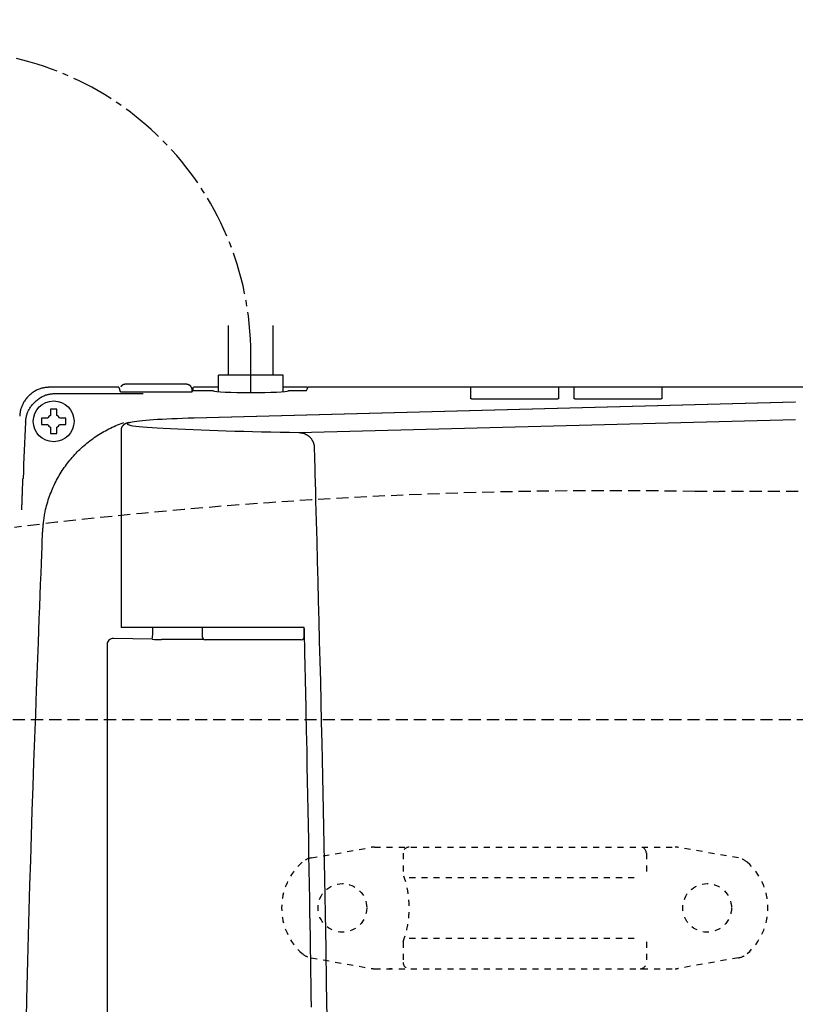
# Model space of a CAD drawing. Extents: x 0 to 2000, y 10 to 2880.
# Drawn here: x 570 to 698, y 2478 to 2640 of the extents above; entities that cross this region are included whole.
import ezdxf

# ---------------------------------------------------------------- set-up
doc = ezdxf.new("R2010")
doc.units = 0
for name, pattern in [('EXLTYPE1', [3, 2, -1]), ('EXLTYPE2', [2, 1, -1]), ('EXLTYPE3', [10, 7, -1, 1, -1])]:
    doc.linetypes.add(name, pattern=pattern)
doc.layers.get('0').update_dxf_attribs({"linetype": 'CONTINUOUS'})
doc.layers.get('DEFPOINTS').update_dxf_attribs({"linetype": 'CONTINUOUS'})
for name, color, linetype in [('便器', 7, 'CONTINUOUS'), ('便座', 7, 'CONTINUOUS'), ('寸法', 7, 'CONTINUOUS')]:
    doc.layers.add(name, color=color, linetype=linetype)
doc.styles.add('EXCADDIM1', font='monotxt', dxfattribs={"width": 0.84, "bigfont": 'extfont'})
doc.styles.get("Standard").update_dxf_attribs({"font": 'monotxt', "bigfont": 'extfont'})
doc.dimstyles.new('ISO-25', dxfattribs={"dimtxt": 2.5, "dimasz": 2.5, "dimexe": 1.25, "dimexo": 0.625, "dimtad": 1, "dimtxsty": 'STANDARD', "dimcen": 2.5, "dimazin": 3, "dimtfac": 1, "dimtmove": 0, "dimatfit": 3})

# ---------------------------------------------------------------- blocks, each defined once
blk = doc.blocks.new('EX_NORM')
at = {"color": 0, "linetype": 'CONTINUOUS'}
for q in [(-1, 0.1667), (-1, 0), (-1, -0.1667)]:
    blk.add_line((0, 0), q, dxfattribs=at)
blk = doc.blocks.new('*D24')
at = {"layer": 'DEFPOINTS', "color": 0}
for p in [(1081.5, 2671), (376.53, 2385), (1081.5, 2385)]:
    blk.add_point(p, dxfattribs=at)
at = {"layer": '寸法', "color": 3, "linetype": 'CONTINUOUS'}
for p, q in [((376.53, 2402.76), (376.53, 2681)), ((1081.5, 2402.76), (1081.5, 2681)), ((406.53, 2671), (1051.5, 2671))]:
    blk.add_line(p, q, dxfattribs=at)
at = {"layer": '寸法', "color": 3, "xscale": 30, "yscale": 30, "zscale": 30, "rotation": 180}
blk.add_blockref('EX_NORM', (376.53, 2671), dxfattribs=at)
at = {"layer": '寸法', "color": 3, "xscale": 30, "yscale": 30, "zscale": 30}
blk.add_blockref('EX_NORM', (1081.5, 2671), dxfattribs=at)
at = {"layer": '寸法', "color": 2, "insert": (729.01, 2694.5), "char_height": 40, "attachment_point": 5, "style": 'EXCADDIM1'}
blk.add_mtext('705', dxfattribs=at)

msp = doc.modelspace()

# ---------------------------------------------------------------- linework, layer by layer
at = {"layer": '便器', "color": 2, "linetype": 'EXLTYPE1'}
msp.add_line((731.5, 2562.5), (681.5, 2562.5), dxfattribs=at)
at = {"layer": '便器', "color": 6, "linetype": 'EXLTYPE1'}
msp.add_line((425.2842, 2525), (761.5, 2525), dxfattribs=at)
at = {"layer": '便器', "color": 6, "linetype": 'EXLTYPE2'}
for p, q in [((618.3743, 2502.2126), (628.2587, 2503.9555)), ((628.7797, 2504.0011), (678.2548, 2504.0011)), ((688.6602, 2502.2126), (678.7757, 2503.9555)), ((633.5172, 2503.0011), (633.5172, 2499.5688)), ((673.5172, 2503.0011), (673.5172, 2499.5688)), ((634.5172, 2499.0011), (672.5172, 2499.0011)), ((634.5172, 2489.0011), (672.5172, 2489.0011)), ((633.5172, 2488.4333), (633.5172, 2485.0011)), ((673.5172, 2488.4333), (673.5172, 2485.0011)), ((618.3743, 2485.7895), (628.2587, 2484.0466)), ((688.6602, 2485.7895), (678.7757, 2484.0466)), ((628.7797, 2484.0011), (678.2548, 2484.0011))]:
    msp.add_line(p, q, dxfattribs=at)
for centre in [(623.5172, 2494.0011), (683.5172, 2494.0011)]:
    msp.add_circle(centre, 4, dxfattribs=at)
at = {"layer": '便器', "color": 2, "linetype": 'EXLTYPE1'}
msp.add_arc((667.6373, 1762.6201), 800, 89.0071057, 97.0388335, dxfattribs=at)
at = {"layer": '便器', "color": 6, "linetype": 'EXLTYPE2'}
for centre, radius, start, end in [((628.7797, 2501.0011), 3, 90, 100), ((634.5172, 2503.0011), 1, 90, 180), ((672.5172, 2503.0011), 1, 0, 90), ((678.2548, 2501.0011), 3, 80, 90), ((618.8952, 2499.2582), 3, 100, 131.321659), ((688.1392, 2499.2582), 3, 48.678341, 80), ((623.5172, 2494.0011), 10, 131.321659, 228.678341), ((683.5172, 2494.0011), 10, 311.321659, 48.678341), ((618.5172, 2494.0011), 16, 339.635865, 20.364135), ((618.8952, 2488.744), 3, 228.678341, 260), ((688.1392, 2488.744), 3, 280, 311.321659), ((634.5172, 2485.0011), 1, 180, 270), ((672.5172, 2485.0011), 1, 270, 0), ((628.7797, 2487.0011), 3, 260, 270), ((631.7796, 2487), 3, 260, 270), ((678.2548, 2487.0011), 3, 270, 280)]:
    msp.add_arc(centre, radius, start, end, dxfattribs=at)
at = {"layer": '便座', "color": 6, "linetype": 'CONTINUOUS'}
for p, q in [((604.8048, 2581.6448), (604.8048, 2589.8)), ((612.1048, 2581.6448), (612.1048, 2589.8)), ((613.7548, 2581.6448), (603.1548, 2581.6448)), ((603.1548, 2578.9192), (603.1548, 2581.6448)), ((613.7548, 2578.9192), (613.7548, 2581.6448)), ((597.626, 2580.129), (588.0683, 2580.129)), ((588.0683, 2580.129), (588.0683, 2580.1277)), ((586.7223, 2579.6462), (575.4216, 2579.6462)), ((575.4216, 2579.6448), (575.4216, 2579.6462)), ((586.7232, 2579.6448), (575.4216, 2579.6448)), ((576.3948, 2578.6242), (585.6017, 2578.6242)), ((586.7232, 2579.6448), (586.9653, 2578.918)), ((588.1651, 2578.8562), (597.6445, 2578.8562)), ((598.8259, 2579.1184), (598.7514, 2578.8948)), ((598.8259, 2578.9081), (598.8259, 2579.1184)), ((598.8945, 2579.0687), (598.8444, 2578.918)), ((598.8497, 2579.0842), (599.0364, 2579.6448)), ((598.8497, 2579.0842), (598.8497, 2578.9341)), ((603.1548, 2579.6448), (599.0364, 2579.6448)), ((599.0945, 2579.079), (602.2571, 2579.079)), ((617.7786, 2579.6462), (613.7548, 2579.6462)), ((614.6525, 2579.079), (617.2151, 2579.079)), ((617.615, 2579.0994), (617.8876, 2579.6448)), ((750.8024, 2579.6448), (617.8876, 2579.6448)), ((644.6617, 2579.3955), (644.6617, 2579.6448)), ((644.6617, 2577.7184), (644.6617, 2579.5)), ((659.0479, 2579.6448), (659.0479, 2579.3955)), ((659.0479, 2579.3955), (659.0479, 2577.7184)), ((661.6617, 2579.3955), (661.6617, 2579.6448)), ((661.6617, 2577.7184), (661.6617, 2579.3955)), ((676.0479, 2579.6448), (676.0479, 2579.3955)), ((676.0479, 2579.3955), (676.0479, 2577.7184)), ((676.0479, 2579.2383), (676.0479, 2579.1859)), ((676.0479, 2579.1859), (676.0479, 2578.9762)), ((676.0479, 2578.819), (676.0479, 2578.7666)), ((676.0479, 2578.7666), (676.0479, 2578.557)), ((698.0059, 2577.1648), (599.0971, 2574.549)), ((698.0324, 2577.1638), (599.1236, 2574.548)), ((658.3548, 2577.6821), (645.3548, 2577.6821)), ((661.6617, 2577.9281), (661.6617, 2577.9805)), ((661.6617, 2577.9281), (661.6617, 2577.9805)), ((675.3548, 2577.6821), (662.3548, 2577.6821)), ((575.5229, 2575.8023), (575.5229, 2575.001)), ((576.5229, 2575.001), (576.5229, 2575.8023)), ((575.0431, 2574.5212), (574.2418, 2574.5212)), ((574.2418, 2573.5212), (575.0431, 2573.5212)), ((577.8041, 2574.5212), (577.0027, 2574.5212)), ((577.0027, 2573.5212), (577.8041, 2573.5212)), ((599.1236, 2574.548), (599.0971, 2574.549)), ((616.3671, 2572.1997), (698.0324, 2574.3226)), ((575.5229, 2573.0414), (575.5229, 2572.24)), ((576.5229, 2572.24), (576.5229, 2573.0414)), ((587.1339, 2572.6136), (587.1339, 2540.1)), ((587.7236, 2540.1), (587.1339, 2540.1)), ((593.3249, 2540.1), (587.7236, 2540.1)), ((592.3082, 2539.178), (592.3082, 2540.1)), ((617.2541, 2540.1), (593.3249, 2540.1)), ((600.4548, 2540.1), (600.4627, 2538.5974)), ((617.2469, 2538.5974), (617.2547, 2540.0719)), ((592.2233, 2538.1788), (585.8608, 2538.3059)), ((600.7208, 2538.1624), (593.7768, 2538.1624)), ((601.2528, 2538.1), (600.9627, 2538.1)), ((602.3146, 2538.1), (601.2528, 2538.1)), ((610.8195, 2538.1), (602.3146, 2538.1)), ((616.7469, 2538.1), (610.8195, 2538.1)), ((584.8195, 2537.3169), (584.8195, 2232.0831))]:
    msp.add_line(p, q, dxfattribs=at)
at = {"layer": '便座', "color": 6, "linetype": 'EXLTYPE3'}
msp.add_line((608.4548, 2578.7629), (608.4548, 2585), dxfattribs=at)
at = {"layer": '便座', "color": 6, "linetype": 'CONTINUOUS', "flags": 128}
for points in [[(588.0683, 2580.129), (588.0681, 2580.129), (588.0674, 2580.129), (588.0663, 2580.129), (588.0648, 2580.129), (588.0631, 2580.129), (588.061, 2580.129), (588.0587, 2580.129), (588.0562, 2580.129), (588.0536, 2580.1289), (588.0508, 2580.1289), (588.048, 2580.1289), (588.0412, 2580.1289), (588.0344, 2580.1288), (588.0274, 2580.1288), (588.0203, 2580.1287), (588.0131, 2580.1286), (588.0058, 2580.1286), (587.9985, 2580.1285), (587.9911, 2580.1284), (587.9837, 2580.1283), (587.9763, 2580.1282), (587.9689, 2580.128), (587.9587, 2580.1278), (587.9485, 2580.1276), (587.9384, 2580.1273), (587.9284, 2580.127), (587.9185, 2580.1266), (587.9086, 2580.1262), (587.8988, 2580.1258), (587.8891, 2580.1254), (587.8796, 2580.1249), (587.8701, 2580.1244), (587.8608, 2580.1239), (587.8498, 2580.1232), (587.8389, 2580.1225), (587.8282, 2580.1217), (587.8176, 2580.1208), (587.8071, 2580.1199), (587.7966, 2580.1189), (587.7862, 2580.1179), (587.7757, 2580.1167), (587.7652, 2580.1154), (587.7546, 2580.114), (587.744, 2580.1125), (587.7261, 2580.1098), (587.7079, 2580.1067), (587.6894, 2580.1032), (587.6706, 2580.0994), (587.6516, 2580.0951), (587.6323, 2580.0905), (587.6129, 2580.0856), (587.5933, 2580.0802), (587.5735, 2580.0744), (587.5537, 2580.0681), (587.5337, 2580.0615), (587.5079, 2580.0522), (587.4821, 2580.0423), (587.4564, 2580.0316), (587.4308, 2580.0202), (587.4054, 2580.008), (587.3805, 2579.9951), (587.356, 2579.9815), (587.332, 2579.967), (587.3086, 2579.9519), (587.286, 2579.9359), (587.2643, 2579.9192), (587.2481, 2579.9059), (587.2325, 2579.8921), (587.2174, 2579.878), (587.2026, 2579.8636), (587.1883, 2579.849), (587.1744, 2579.8342), (587.1607, 2579.8193), (587.1474, 2579.8043), (587.1343, 2579.7893), (587.1214, 2579.7743), (587.1087, 2579.7595), (587.1025, 2579.7523), (587.0965, 2579.7453), (587.0907, 2579.7385), (587.0852, 2579.7321), (587.0801, 2579.7262), (587.0756, 2579.7209), (587.0716, 2579.7163), (587.0684, 2579.7125), (587.066, 2579.7097), (587.0645, 2579.7079), (587.0639, 2579.7072)], [(598.8259, 2579.1184), (598.8259, 2579.1184), (598.8259, 2579.1185), (598.8259, 2579.1188), (598.8259, 2579.1191), (598.8259, 2579.1194), (598.8259, 2579.1198), (598.826, 2579.1203), (598.826, 2579.1209), (598.826, 2579.1214), (598.8261, 2579.122), (598.8261, 2579.1227), (598.8265, 2579.1283), (598.8271, 2579.1351), (598.8278, 2579.1429), (598.8286, 2579.1517), (598.8293, 2579.1612), (598.83, 2579.1715), (598.8307, 2579.1824), (598.8311, 2579.1937), (598.8313, 2579.2054), (598.8313, 2579.2174), (598.831, 2579.2294), (598.8295, 2579.2518), (598.8268, 2579.2742), (598.823, 2579.2967), (598.8183, 2579.3192), (598.8126, 2579.3417), (598.806, 2579.3642), (598.7987, 2579.3867), (598.7907, 2579.4091), (598.782, 2579.4316), (598.7728, 2579.4539), (598.7631, 2579.4762), (598.7507, 2579.5033), (598.7377, 2579.5302), (598.7242, 2579.5568), (598.7101, 2579.5831), (598.6955, 2579.6091), (598.6803, 2579.6346), (598.6647, 2579.6596), (598.6486, 2579.6841), (598.632, 2579.7079), (598.615, 2579.731), (598.5975, 2579.7534), (598.5826, 2579.7715), (598.5674, 2579.7891), (598.5519, 2579.8061), (598.5362, 2579.8226), (598.5201, 2579.8386), (598.5038, 2579.8541), (598.4871, 2579.8692), (598.4702, 2579.8838), (598.453, 2579.898), (598.4355, 2579.9118), (598.4177, 2579.9251), (598.4027, 2579.9359), (598.3875, 2579.9464), (598.3722, 2579.9566), (598.3566, 2579.9666), (598.3408, 2579.9763), (598.3249, 2579.9857), (598.3088, 2579.9948), (598.2925, 2580.0036), (598.2761, 2580.0121), (598.2595, 2580.0203), (598.2427, 2580.0282), (598.2288, 2580.0345), (598.2149, 2580.0405), (598.2008, 2580.0464), (598.1867, 2580.052), (598.1725, 2580.0574), (598.1582, 2580.0626), (598.1438, 2580.0676), (598.1294, 2580.0723), (598.115, 2580.0769), (598.1005, 2580.0812), (598.086, 2580.0852), (598.0746, 2580.0883), (598.0632, 2580.0912), (598.0517, 2580.0939), (598.0403, 2580.0965), (598.0289, 2580.099), (598.0174, 2580.1014), (598.006, 2580.1036), (597.9946, 2580.1057), (597.9832, 2580.1077), (597.9718, 2580.1095), (597.9604, 2580.1112), (597.9512, 2580.1126), (597.942, 2580.1138), (597.9328, 2580.115), (597.9236, 2580.1161), (597.9144, 2580.1171), (597.9052, 2580.1181), (597.8959, 2580.119), (597.8865, 2580.1199), (597.8772, 2580.1207), (597.8677, 2580.1215), (597.8582, 2580.1222), (597.8491, 2580.1229), (597.84, 2580.1235), (597.8307, 2580.1241), (597.8214, 2580.1246), (597.812, 2580.1251), (597.8025, 2580.1256), (597.7929, 2580.126), (597.7833, 2580.1264), (597.7736, 2580.1268), (597.7637, 2580.1271), (597.7538, 2580.1274), (597.745, 2580.1276), (597.7362, 2580.1278), (597.7273, 2580.1279), (597.7184, 2580.1281), (597.7095, 2580.1282), (597.7007, 2580.1283), (597.6918, 2580.1284), (597.683, 2580.1285), (597.6743, 2580.1286), (597.6656, 2580.1287), (597.6571, 2580.1288), (597.6528, 2580.1288), (597.6486, 2580.1288), (597.6446, 2580.1289), (597.6408, 2580.1289), (597.6372, 2580.1289), (597.6341, 2580.129), (597.6314, 2580.129), (597.6291, 2580.129), (597.6275, 2580.129), (597.6264, 2580.129), (597.626, 2580.129)], [(575.4216, 2579.6448), (575.4171, 2579.6444), (575.4041, 2579.6431), (575.3836, 2579.6411), (575.3564, 2579.6384), (575.3232, 2579.6351), (575.285, 2579.6314), (575.2426, 2579.6272), (575.1968, 2579.6227), (575.1485, 2579.6179), (575.0986, 2579.613), (575.0479, 2579.608), (574.9461, 2579.5979), (574.8445, 2579.5875), (574.743, 2579.5765), (574.6416, 2579.5645), (574.5402, 2579.5513), (574.439, 2579.5365), (574.3377, 2579.5199), (574.2365, 2579.501), (574.1354, 2579.4796), (574.0342, 2579.4554), (573.9331, 2579.428), (573.7784, 2579.3796), (573.6242, 2579.3235), (573.4707, 2579.2602), (573.3183, 2579.1902), (573.1674, 2579.1139), (573.0185, 2579.0318), (572.8717, 2578.9443), (572.7277, 2578.8519), (572.5867, 2578.7551), (572.4491, 2578.6542), (572.3152, 2578.5499), (572.1877, 2578.4442), (572.0642, 2578.3356), (571.9447, 2578.2239), (571.8293, 2578.1091), (571.7179, 2577.9913), (571.6107, 2577.8703), (571.5075, 2577.7462), (571.4084, 2577.6189), (571.3134, 2577.4884), (571.2225, 2577.3547), (571.1358, 2577.2176), (571.0653, 2577.0986), (570.998, 2576.9773), (570.934, 2576.8542), (570.8735, 2576.7294), (570.8167, 2576.6032), (570.7637, 2576.4758), (570.7148, 2576.3475), (570.67, 2576.2184), (570.6296, 2576.0889), (570.5937, 2575.9592), (570.5626, 2575.8295), (570.5465, 2575.7533), (570.532, 2575.6774), (570.5189, 2575.6021), (570.507, 2575.5274), (570.4964, 2575.4536), (570.4868, 2575.381), (570.478, 2575.3096), (570.47, 2575.2397), (570.4627, 2575.1716), (570.4559, 2575.1054), (570.4494, 2575.0413), (570.4472, 2575.02), (570.4452, 2574.9992), (570.4432, 2574.9794), (570.4413, 2574.9607), (570.4395, 2574.9436), (570.438, 2574.9282), (570.4367, 2574.9149), (570.4356, 2574.9041), (570.4348, 2574.896), (570.4342, 2574.8909), (570.4341, 2574.8891)], [(571.4073, 2573.8673), (571.4075, 2573.8691), (571.408, 2573.8742), (571.4088, 2573.8823), (571.4099, 2573.8932), (571.4112, 2573.9065), (571.4127, 2573.9219), (571.4145, 2573.9391), (571.4163, 2573.9578), (571.4183, 2573.9777), (571.4204, 2573.9985), (571.4226, 2574.0198), (571.429, 2574.084), (571.4358, 2574.1503), (571.4432, 2574.2185), (571.4511, 2574.2884), (571.4598, 2574.3598), (571.4694, 2574.4326), (571.4801, 2574.5064), (571.4919, 2574.5811), (571.505, 2574.6566), (571.5195, 2574.7325), (571.5355, 2574.8087), (571.5667, 2574.9385), (571.6025, 2575.0683), (571.6429, 2575.1978), (571.6876, 2575.3269), (571.7366, 2575.4554), (571.7896, 2575.5828), (571.8464, 2575.7091), (571.9069, 2575.834), (571.9709, 2575.9572), (572.0382, 2576.0784), (572.1087, 2576.1976), (572.1954, 2576.3346), (572.2863, 2576.4684), (572.3812, 2576.5989), (572.4803, 2576.7262), (572.5835, 2576.8503), (572.6908, 2576.9713), (572.8021, 2577.0891), (572.9175, 2577.2039), (573.037, 2577.3155), (573.1605, 2577.4242), (573.288, 2577.5298), (573.4219, 2577.6342), (573.5595, 2577.735), (573.7005, 2577.8318), (573.8446, 2577.9242), (573.9913, 2578.0117), (574.1403, 2578.0938), (574.2912, 2578.1701), (574.4436, 2578.24), (574.5971, 2578.3033), (574.7514, 2578.3594), (574.9061, 2578.4078), (575.0072, 2578.4351), (575.1084, 2578.4593), (575.2096, 2578.4807), (575.3108, 2578.4995), (575.412, 2578.5162), (575.5133, 2578.5309), (575.6147, 2578.5441), (575.7162, 2578.556), (575.8177, 2578.567), (575.9193, 2578.5774), (576.021, 2578.5875), (576.0718, 2578.5925), (576.1218, 2578.5974), (576.17, 2578.6021), (576.2158, 2578.6066), (576.2582, 2578.6108), (576.2964, 2578.6146), (576.3296, 2578.6178), (576.3569, 2578.6205), (576.3774, 2578.6225), (576.3903, 2578.6238), (576.3948, 2578.6242)], [(585.6017, 2578.6242), (585.6042, 2578.6242), (585.6112, 2578.6242), (585.6225, 2578.6242), (585.6376, 2578.6242), (585.6564, 2578.6241), (585.6784, 2578.6241), (585.7032, 2578.624), (585.7305, 2578.624), (585.7601, 2578.6239), (585.7914, 2578.6239), (585.8242, 2578.6238), (585.9547, 2578.6235), (586.0988, 2578.6232), (586.2548, 2578.6229), (586.4211, 2578.6224), (586.5959, 2578.622), (586.7776, 2578.6214), (586.9644, 2578.6208), (587.1547, 2578.6201), (587.3468, 2578.6193), (587.539, 2578.6183), (587.7296, 2578.6173), (587.9155, 2578.6162), (588.0987, 2578.6149), (588.2797, 2578.6136), (588.4592, 2578.6121), (588.6375, 2578.6106), (588.8153, 2578.609), (588.9931, 2578.6073), (589.1714, 2578.6056), (589.3508, 2578.6038), (589.5318, 2578.6019), (589.7149, 2578.6), (589.8494, 2578.5987), (589.9829, 2578.5973), (590.113, 2578.5959), (590.2373, 2578.5947), (590.3533, 2578.5935), (590.4586, 2578.5924), (590.5508, 2578.5914), (590.6275, 2578.5906), (590.6863, 2578.59), (590.7248, 2578.5896), (590.7405, 2578.5895), (590.7405, 2578.5895), (590.7405, 2578.5895), (590.7405, 2578.5895), (590.7406, 2578.5895), (590.7406, 2578.5895), (590.7406, 2578.5895), (590.7406, 2578.5895), (590.7406, 2578.5895), (590.7406, 2578.5895), (590.7406, 2578.5895), (590.7406, 2578.5895)], [(645.3548, 2577.6821), (645.3542, 2577.6821), (645.3524, 2577.6821), (645.3495, 2577.6821), (645.3457, 2577.6822), (645.3411, 2577.6822), (645.3358, 2577.6822), (645.3298, 2577.6823), (645.3234, 2577.6823), (645.3166, 2577.6823), (645.3096, 2577.6824), (645.3024, 2577.6824), (645.288, 2577.6825), (645.2734, 2577.6826), (645.2587, 2577.6826), (645.244, 2577.6827), (645.2291, 2577.6828), (645.214, 2577.683), (645.1989, 2577.6831), (645.1836, 2577.6833), (645.1681, 2577.6835), (645.1525, 2577.6837), (645.1368, 2577.6839), (645.1155, 2577.6843), (645.0939, 2577.6847), (645.0721, 2577.6852), (645.0503, 2577.6858), (645.0283, 2577.6864), (645.0063, 2577.6871), (644.9844, 2577.6878), (644.9626, 2577.6886), (644.9409, 2577.6894), (644.9194, 2577.6903), (644.8982, 2577.6912), (644.8825, 2577.692), (644.867, 2577.6927), (644.8516, 2577.6936), (644.8364, 2577.6944), (644.8213, 2577.6953), (644.8063, 2577.6963), (644.7915, 2577.6974), (644.7768, 2577.6985), (644.7622, 2577.6997), (644.7478, 2577.701), (644.7334, 2577.7024), (644.7257, 2577.7031), (644.7182, 2577.704), (644.7108, 2577.7048), (644.7037, 2577.7057), (644.697, 2577.7067), (644.6906, 2577.7077), (644.6848, 2577.7088), (644.6795, 2577.71), (644.6749, 2577.7112), (644.671, 2577.7125), (644.6679, 2577.714), (644.6675, 2577.7142), (644.6672, 2577.7144), (644.6669, 2577.7146), (644.6665, 2577.7148), (644.6662, 2577.715), (644.6658, 2577.7153), (644.6654, 2577.7156), (644.665, 2577.7159), (644.6646, 2577.7162), (644.6641, 2577.7166), (644.6635, 2577.717), (644.6633, 2577.7172), (644.6631, 2577.7174), (644.6628, 2577.7176), (644.6626, 2577.7177), (644.6624, 2577.7179), (644.6622, 2577.718), (644.662, 2577.7182), (644.6619, 2577.7183), (644.6618, 2577.7184), (644.6617, 2577.7184), (644.6617, 2577.7184)], [(659.0479, 2577.7184), (659.0479, 2577.7184), (659.0477, 2577.7183), (659.0474, 2577.7182), (659.047, 2577.718), (659.0466, 2577.7177), (659.0461, 2577.7175), (659.0456, 2577.7172), (659.045, 2577.7169), (659.0444, 2577.7166), (659.0438, 2577.7163), (659.0432, 2577.716), (659.0422, 2577.7154), (659.0412, 2577.7149), (659.0403, 2577.7145), (659.0395, 2577.7141), (659.0387, 2577.7137), (659.038, 2577.7133), (659.0373, 2577.713), (659.0366, 2577.7127), (659.036, 2577.7124), (659.0353, 2577.7122), (659.0346, 2577.7119), (659.0293, 2577.7102), (659.0226, 2577.7087), (659.0149, 2577.7072), (659.0061, 2577.7058), (658.9964, 2577.7045), (658.986, 2577.7032), (658.9749, 2577.7021), (658.9634, 2577.701), (658.9516, 2577.7), (658.9395, 2577.699), (658.9273, 2577.6981), (658.9094, 2577.6968), (658.8916, 2577.6956), (658.8739, 2577.6945), (658.8562, 2577.6935), (658.8385, 2577.6925), (658.8208, 2577.6917), (658.8032, 2577.6908), (658.7854, 2577.6901), (658.7676, 2577.6893), (658.7497, 2577.6887), (658.7318, 2577.688), (658.7118, 2577.6874), (658.6918, 2577.6868), (658.6717, 2577.6862), (658.6515, 2577.6856), (658.6314, 2577.6851), (658.6113, 2577.6847), (658.5913, 2577.6843), (658.5714, 2577.6839), (658.5517, 2577.6836), (658.5321, 2577.6833), (658.5128, 2577.683), (658.5003, 2577.6829), (658.488, 2577.6828), (658.4758, 2577.6827), (658.4637, 2577.6826), (658.4518, 2577.6825), (658.4401, 2577.6825), (658.4286, 2577.6824), (658.4173, 2577.6823), (658.4062, 2577.6823), (658.3953, 2577.6823), (658.3847, 2577.6822), (658.3805, 2577.6822), (658.3765, 2577.6822), (658.3726, 2577.6822), (658.3689, 2577.6822), (658.3656, 2577.6822), (658.3625, 2577.6821), (658.3599, 2577.6821), (658.3578, 2577.6821), (658.3562, 2577.6821), (658.3552, 2577.6821), (658.3548, 2577.6821)], [(662.3548, 2577.6821), (662.3542, 2577.6821), (662.3524, 2577.6821), (662.3495, 2577.6821), (662.3457, 2577.6822), (662.3411, 2577.6822), (662.3358, 2577.6822), (662.3298, 2577.6823), (662.3234, 2577.6823), (662.3166, 2577.6823), (662.3096, 2577.6824), (662.3024, 2577.6824), (662.288, 2577.6825), (662.2734, 2577.6826), (662.2587, 2577.6826), (662.244, 2577.6827), (662.229, 2577.6828), (662.214, 2577.683), (662.1989, 2577.6831), (662.1836, 2577.6833), (662.1681, 2577.6835), (662.1525, 2577.6837), (662.1368, 2577.6839), (662.1155, 2577.6843), (662.0939, 2577.6847), (662.0721, 2577.6852), (662.0503, 2577.6858), (662.0283, 2577.6864), (662.0063, 2577.6871), (661.9844, 2577.6878), (661.9626, 2577.6886), (661.9409, 2577.6894), (661.9194, 2577.6903), (661.8982, 2577.6912), (661.8825, 2577.692), (661.867, 2577.6927), (661.8516, 2577.6936), (661.8364, 2577.6944), (661.8213, 2577.6953), (661.8063, 2577.6963), (661.7915, 2577.6974), (661.7768, 2577.6985), (661.7622, 2577.6997), (661.7478, 2577.701), (661.7334, 2577.7024), (661.7257, 2577.7031), (661.7182, 2577.704), (661.7108, 2577.7048), (661.7037, 2577.7057), (661.697, 2577.7067), (661.6906, 2577.7077), (661.6848, 2577.7088), (661.6795, 2577.71), (661.6749, 2577.7112), (661.671, 2577.7125), (661.6679, 2577.714), (661.6675, 2577.7142), (661.6672, 2577.7144), (661.6669, 2577.7146), (661.6665, 2577.7148), (661.6662, 2577.715), (661.6658, 2577.7153), (661.6654, 2577.7156), (661.665, 2577.7159), (661.6646, 2577.7162), (661.6641, 2577.7166), (661.6635, 2577.717), (661.6633, 2577.7172), (661.6631, 2577.7174), (661.6628, 2577.7176), (661.6626, 2577.7177), (661.6624, 2577.7179), (661.6622, 2577.718), (661.662, 2577.7182), (661.6619, 2577.7183), (661.6618, 2577.7184), (661.6617, 2577.7184), (661.6617, 2577.7184)], [(676.0479, 2577.7184), (676.0479, 2577.7184), (676.0477, 2577.7183), (676.0474, 2577.7182), (676.047, 2577.718), (676.0466, 2577.7177), (676.0461, 2577.7175), (676.0456, 2577.7172), (676.045, 2577.7169), (676.0444, 2577.7166), (676.0438, 2577.7163), (676.0432, 2577.716), (676.0421, 2577.7154), (676.0412, 2577.7149), (676.0403, 2577.7145), (676.0395, 2577.7141), (676.0387, 2577.7137), (676.038, 2577.7133), (676.0373, 2577.713), (676.0366, 2577.7127), (676.036, 2577.7124), (676.0353, 2577.7122), (676.0346, 2577.7119), (676.0293, 2577.7102), (676.0226, 2577.7087), (676.0149, 2577.7072), (676.0061, 2577.7058), (675.9964, 2577.7045), (675.986, 2577.7032), (675.9749, 2577.7021), (675.9634, 2577.701), (675.9516, 2577.7), (675.9395, 2577.699), (675.9273, 2577.6981), (675.9094, 2577.6968), (675.8916, 2577.6956), (675.8739, 2577.6945), (675.8562, 2577.6935), (675.8385, 2577.6925), (675.8208, 2577.6917), (675.8032, 2577.6908), (675.7854, 2577.6901), (675.7676, 2577.6893), (675.7497, 2577.6887), (675.7318, 2577.688), (675.7118, 2577.6874), (675.6918, 2577.6868), (675.6717, 2577.6862), (675.6515, 2577.6856), (675.6314, 2577.6851), (675.6113, 2577.6847), (675.5913, 2577.6843), (675.5714, 2577.6839), (675.5517, 2577.6836), (675.5321, 2577.6833), (675.5128, 2577.683), (675.5003, 2577.6829), (675.488, 2577.6828), (675.4758, 2577.6827), (675.4637, 2577.6826), (675.4518, 2577.6825), (675.4401, 2577.6825), (675.4286, 2577.6824), (675.4173, 2577.6823), (675.4062, 2577.6823), (675.3953, 2577.6823), (675.3847, 2577.6822), (675.3805, 2577.6822), (675.3765, 2577.6822), (675.3726, 2577.6822), (675.3689, 2577.6822), (675.3656, 2577.6822), (675.3625, 2577.6821), (675.3599, 2577.6821), (675.3578, 2577.6821), (675.3562, 2577.6821), (675.3552, 2577.6821), (675.3548, 2577.6821)], [(576.5229, 2576.0211), (576.5216, 2576.0211), (576.5177, 2576.0211), (576.5116, 2576.0211), (576.5034, 2576.0211), (576.4934, 2576.0211), (576.4818, 2576.0211), (576.4688, 2576.0211), (576.4547, 2576.0211), (576.4398, 2576.0211), (576.4241, 2576.0211), (576.4081, 2576.0211), (576.3754, 2576.0211), (576.3421, 2576.0211), (576.3081, 2576.0211), (576.2737, 2576.0211), (576.2387, 2576.0211), (576.2034, 2576.0211), (576.1677, 2576.0211), (576.1317, 2576.0211), (576.0956, 2576.0211), (576.0593, 2576.0211), (576.0229, 2576.0211), (575.9866, 2576.0211), (575.9503, 2576.0211), (575.9141, 2576.0211), (575.8782, 2576.0211), (575.8425, 2576.0211), (575.8072, 2576.0211), (575.7722, 2576.0211), (575.7377, 2576.0211), (575.7038, 2576.0211), (575.6704, 2576.0211), (575.6377, 2576.0211), (575.6217, 2576.0211), (575.6061, 2576.0211), (575.5911, 2576.0211), (575.5771, 2576.0211), (575.5641, 2576.0211), (575.5525, 2576.0211), (575.5425, 2576.0211), (575.5343, 2576.0211), (575.5281, 2576.0211), (575.5243, 2576.0211), (575.5229, 2576.0211)], [(575.5229, 2576.0211), (575.5229, 2576.0211), (575.5229, 2576.021), (575.5229, 2576.0207), (575.5229, 2576.0204), (575.5229, 2576.0201), (575.5229, 2576.0196), (575.5229, 2576.0191), (575.5229, 2576.0186), (575.5229, 2576.018), (575.5229, 2576.0173), (575.5229, 2576.0166), (575.5229, 2576.0123), (575.5229, 2576.0071), (575.5229, 2576.0012), (575.5229, 2575.9946), (575.5229, 2575.9875), (575.5229, 2575.98), (575.5229, 2575.9722), (575.5229, 2575.9641), (575.5229, 2575.956), (575.5229, 2575.9478), (575.5229, 2575.9397), (575.5229, 2575.9316), (575.5229, 2575.9237), (575.5229, 2575.916), (575.5229, 2575.9083), (575.5229, 2575.9007), (575.5229, 2575.893), (575.5229, 2575.8854), (575.5229, 2575.8777), (575.5229, 2575.8699), (575.5229, 2575.862), (575.5229, 2575.854), (575.5229, 2575.8472), (575.5229, 2575.8405), (575.5229, 2575.8339), (575.5229, 2575.8276), (575.5229, 2575.8217), (575.5229, 2575.8163), (575.5229, 2575.8116), (575.5229, 2575.8078), (575.5229, 2575.8048), (575.5229, 2575.803), (575.5229, 2575.8023)], [(576.5229, 2575.8023), (576.5229, 2575.8024), (576.5229, 2575.8025), (576.5229, 2575.8028), (576.5229, 2575.8031), (576.5229, 2575.8035), (576.5229, 2575.804), (576.5229, 2575.8046), (576.5229, 2575.8052), (576.5229, 2575.8058), (576.5229, 2575.8066), (576.5229, 2575.8073), (576.5229, 2575.8118), (576.5229, 2575.8172), (576.5229, 2575.8233), (576.5229, 2575.83), (576.5229, 2575.8372), (576.5229, 2575.8448), (576.5229, 2575.8527), (576.5229, 2575.8609), (576.5229, 2575.8691), (576.5229, 2575.8774), (576.5229, 2575.8856), (576.5229, 2575.8936), (576.5229, 2575.9014), (576.5229, 2575.9091), (576.5229, 2575.9167), (576.5229, 2575.9243), (576.5229, 2575.9319), (576.5229, 2575.9395), (576.5229, 2575.9471), (576.5229, 2575.9548), (576.5229, 2575.9626), (576.5229, 2575.9706), (576.5229, 2575.9772), (576.5229, 2575.9838), (576.5229, 2575.9902), (576.5229, 2575.9964), (576.5229, 2576.0022), (576.5229, 2576.0074), (576.5229, 2576.012), (576.5229, 2576.0158), (576.5229, 2576.0187), (576.5229, 2576.0205), (576.5229, 2576.0211)], [(574.2418, 2574.5212), (574.2417, 2574.5212), (574.2416, 2574.5212), (574.2413, 2574.5212), (574.241, 2574.5212), (574.2406, 2574.5212), (574.2401, 2574.5212), (574.2395, 2574.5212), (574.2389, 2574.5212), (574.2383, 2574.5212), (574.2375, 2574.5212), (574.2368, 2574.5212), (574.2322, 2574.5212), (574.2269, 2574.5212), (574.2208, 2574.5212), (574.2141, 2574.5212), (574.2069, 2574.5212), (574.1993, 2574.5212), (574.1914, 2574.5212), (574.1832, 2574.5212), (574.175, 2574.5212), (574.1667, 2574.5212), (574.1585, 2574.5212), (574.1505, 2574.5212), (574.1427, 2574.5212), (574.135, 2574.5212), (574.1273, 2574.5212), (574.1198, 2574.5212), (574.1122, 2574.5212), (574.1046, 2574.5212), (574.097, 2574.5212), (574.0893, 2574.5212), (574.0815, 2574.5212), (574.0735, 2574.5212), (574.0669, 2574.5212), (574.0603, 2574.5212), (574.0538, 2574.5212), (574.0477, 2574.5212), (574.0419, 2574.5212), (574.0366, 2574.5212), (574.0321, 2574.5212), (574.0283, 2574.5212), (574.0254, 2574.5212), (574.0236, 2574.5212), (574.0229, 2574.5212)], [(574.0229, 2574.5212), (574.0229, 2574.5198), (574.0229, 2574.516), (574.0229, 2574.5098), (574.0229, 2574.5016), (574.0229, 2574.4916), (574.0229, 2574.48), (574.0229, 2574.467), (574.0229, 2574.4529), (574.0229, 2574.438), (574.0229, 2574.4224), (574.0229, 2574.4063), (574.0229, 2574.3737), (574.0229, 2574.3403), (574.0229, 2574.3064), (574.0229, 2574.2719), (574.0229, 2574.2369), (574.0229, 2574.2016), (574.0229, 2574.1659), (574.0229, 2574.1299), (574.0229, 2574.0938), (574.0229, 2574.0575), (574.0229, 2574.0212), (574.0229, 2573.9848), (574.0229, 2573.9485), (574.0229, 2573.9124), (574.0229, 2573.8764), (574.0229, 2573.8407), (574.0229, 2573.8054), (574.0229, 2573.7704), (574.0229, 2573.7359), (574.0229, 2573.702), (574.0229, 2573.6686), (574.0229, 2573.636), (574.0229, 2573.6199), (574.0229, 2573.6043), (574.0229, 2573.5894), (574.0229, 2573.5753), (574.0229, 2573.5623), (574.0229, 2573.5507), (574.0229, 2573.5407), (574.0229, 2573.5325), (574.0229, 2573.5263), (574.0229, 2573.5225), (574.0229, 2573.5212)], [(574.0229, 2573.5212), (574.023, 2573.5212), (574.0231, 2573.5212), (574.0233, 2573.5212), (574.0236, 2573.5212), (574.024, 2573.5212), (574.0245, 2573.5212), (574.025, 2573.5212), (574.0255, 2573.5212), (574.0261, 2573.5212), (574.0268, 2573.5212), (574.0274, 2573.5212), (574.0318, 2573.5212), (574.037, 2573.5212), (574.0429, 2573.5212), (574.0495, 2573.5212), (574.0566, 2573.5212), (574.0641, 2573.5212), (574.0719, 2573.5212), (574.0799, 2573.5212), (574.0881, 2573.5212), (574.0963, 2573.5212), (574.1044, 2573.5212), (574.1125, 2573.5212), (574.1204, 2573.5212), (574.1281, 2573.5212), (574.1358, 2573.5212), (574.1434, 2573.5212), (574.151, 2573.5212), (574.1587, 2573.5212), (574.1664, 2573.5212), (574.1742, 2573.5212), (574.1821, 2573.5212), (574.1901, 2573.5212), (574.1968, 2573.5212), (574.2036, 2573.5212), (574.2102, 2573.5212), (574.2165, 2573.5212), (574.2224, 2573.5212), (574.2278, 2573.5212), (574.2324, 2573.5212), (574.2363, 2573.5212), (574.2393, 2573.5212), (574.2411, 2573.5212), (574.2418, 2573.5212)], [(574.2135, 2555.8939), (574.2143, 2555.9028), (574.2167, 2555.9285), (574.2205, 2555.9691), (574.2255, 2556.0232), (574.2316, 2556.0889), (574.2387, 2556.1647), (574.2465, 2556.2488), (574.255, 2556.3396), (574.2639, 2556.4353), (574.2731, 2556.5345), (574.2825, 2556.6352), (574.3014, 2556.8373), (574.3206, 2557.0395), (574.3404, 2557.2418), (574.3612, 2557.4444), (574.3833, 2557.6474), (574.4071, 2557.851), (574.4328, 2558.0552), (574.4608, 2558.2601), (574.4914, 2558.4659), (574.5249, 2558.6728), (574.5617, 2558.8807), (574.6239, 2559.1962), (574.6937, 2559.5138), (574.7707, 2559.8328), (574.8546, 2560.1524), (574.9447, 2560.4719), (575.0407, 2560.7906), (575.1421, 2561.1078), (575.2484, 2561.4227), (575.3591, 2561.7347), (575.4738, 2562.043), (575.5921, 2562.3469), (575.713, 2562.6448), (575.837, 2562.9378), (575.9643, 2563.2263), (576.0949, 2563.5104), (576.2288, 2563.7905), (576.3662, 2564.0666), (576.5072, 2564.3393), (576.6518, 2564.6085), (576.8002, 2564.8747), (576.9524, 2565.138), (577.1085, 2565.3986), (577.2687, 2565.6572), (577.4329, 2565.9133), (577.601, 2566.1669), (577.773, 2566.4179), (577.9489, 2566.6662), (578.1285, 2566.9118), (578.3119, 2567.1547), (578.4991, 2567.3946), (578.6899, 2567.6317), (578.8843, 2567.8657), (579.0824, 2568.0967), (579.2837, 2568.3242), (579.4886, 2568.5486), (579.6968, 2568.7697), (579.9085, 2568.9877), (580.1234, 2569.2023), (580.3416, 2569.4137), (580.563, 2569.6217), (580.7875, 2569.8263), (581.0151, 2570.0276), (581.2458, 2570.2254), (581.4794, 2570.4198), (581.7162, 2570.6109), (581.956, 2570.7986), (582.1988, 2570.9827), (582.4448, 2571.1633), (582.6941, 2571.3404), (582.9466, 2571.5139), (583.2024, 2571.684), (583.4617, 2571.8505), (583.7246, 2572.0135), (583.991, 2572.1729), (584.2611, 2572.3289), (584.535, 2572.4812), (584.8124, 2572.63), (585.0934, 2572.775), (585.3778, 2572.9163), (585.6654, 2573.0537), (585.9561, 2573.1871), (586.2498, 2573.3164), (586.5464, 2573.4416), (586.8458, 2573.5626), (587.1477, 2573.6794), (587.4522, 2573.7917), (587.5355, 2573.8211)], [(578.0229, 2574.5212), (578.0229, 2574.5212), (578.0227, 2574.5212), (578.0225, 2574.5212), (578.0222, 2574.5212), (578.0218, 2574.5212), (578.0214, 2574.5212), (578.0209, 2574.5212), (578.0203, 2574.5212), (578.0197, 2574.5212), (578.0191, 2574.5212), (578.0184, 2574.5212), (578.014, 2574.5212), (578.0089, 2574.5212), (578.0029, 2574.5212), (577.9964, 2574.5212), (577.9893, 2574.5212), (577.9818, 2574.5212), (577.974, 2574.5212), (577.9659, 2574.5212), (577.9577, 2574.5212), (577.9495, 2574.5212), (577.9414, 2574.5212), (577.9334, 2574.5212), (577.9255, 2574.5212), (577.9178, 2574.5212), (577.9101, 2574.5212), (577.9024, 2574.5212), (577.8948, 2574.5212), (577.8872, 2574.5212), (577.8795, 2574.5212), (577.8717, 2574.5212), (577.8638, 2574.5212), (577.8558, 2574.5212), (577.849, 2574.5212), (577.8423, 2574.5212), (577.8357, 2574.5212), (577.8294, 2574.5212), (577.8235, 2574.5212), (577.8181, 2574.5212), (577.8134, 2574.5212), (577.8095, 2574.5212), (577.8066, 2574.5212), (577.8047, 2574.5212), (577.8041, 2574.5212)], [(577.8041, 2573.5212), (577.8041, 2573.5212), (577.8043, 2573.5212), (577.8045, 2573.5212), (577.8049, 2573.5212), (577.8053, 2573.5212), (577.8058, 2573.5212), (577.8063, 2573.5212), (577.8069, 2573.5212), (577.8076, 2573.5212), (577.8083, 2573.5212), (577.8091, 2573.5212), (577.8136, 2573.5212), (577.819, 2573.5212), (577.825, 2573.5212), (577.8317, 2573.5212), (577.8389, 2573.5212), (577.8466, 2573.5212), (577.8545, 2573.5212), (577.8626, 2573.5212), (577.8709, 2573.5212), (577.8792, 2573.5212), (577.8874, 2573.5212), (577.8953, 2573.5212), (577.9032, 2573.5212), (577.9109, 2573.5212), (577.9185, 2573.5212), (577.9261, 2573.5212), (577.9337, 2573.5212), (577.9412, 2573.5212), (577.9489, 2573.5212), (577.9566, 2573.5212), (577.9644, 2573.5212), (577.9724, 2573.5212), (577.979, 2573.5212), (577.9856, 2573.5212), (577.992, 2573.5212), (577.9982, 2573.5212), (578.004, 2573.5212), (578.0092, 2573.5212), (578.0138, 2573.5212), (578.0176, 2573.5212), (578.0205, 2573.5212), (578.0223, 2573.5212), (578.0229, 2573.5212)], [(578.0229, 2573.5212), (578.0229, 2573.5225), (578.0229, 2573.5263), (578.0229, 2573.5325), (578.0229, 2573.5407), (578.0229, 2573.5507), (578.0229, 2573.5623), (578.0229, 2573.5753), (578.0229, 2573.5894), (578.0229, 2573.6043), (578.0229, 2573.6199), (578.0229, 2573.636), (578.0229, 2573.6686), (578.0229, 2573.702), (578.0229, 2573.7359), (578.0229, 2573.7704), (578.0229, 2573.8054), (578.0229, 2573.8407), (578.0229, 2573.8764), (578.0229, 2573.9124), (578.0229, 2573.9485), (578.0229, 2573.9848), (578.0229, 2574.0212), (578.0229, 2574.0575), (578.0229, 2574.0938), (578.0229, 2574.1299), (578.0229, 2574.1659), (578.0229, 2574.2016), (578.0229, 2574.2369), (578.0229, 2574.2719), (578.0229, 2574.3064), (578.0229, 2574.3403), (578.0229, 2574.3737), (578.0229, 2574.4063), (578.0229, 2574.4224), (578.0229, 2574.438), (578.0229, 2574.4529), (578.0229, 2574.467), (578.0229, 2574.48), (578.0229, 2574.4916), (578.0229, 2574.5016), (578.0229, 2574.5098), (578.0229, 2574.516), (578.0229, 2574.5198), (578.0229, 2574.5212)], [(588.4642, 2573.8207), (588.4628, 2573.8204), (588.459, 2573.8196), (588.453, 2573.8183), (588.445, 2573.8166), (588.4352, 2573.8145), (588.424, 2573.8121), (588.4115, 2573.8094), (588.398, 2573.8065), (588.3838, 2573.8035), (588.369, 2573.8003), (588.354, 2573.7971), (588.3268, 2573.7912), (588.2996, 2573.7854), (588.2723, 2573.7794), (588.2452, 2573.7734), (588.2181, 2573.7672), (588.1912, 2573.7609), (588.1644, 2573.7544), (588.1379, 2573.7477), (588.1116, 2573.7408), (588.0856, 2573.7336), (588.0599, 2573.7261), (588.0295, 2573.7168), (587.9996, 2573.7069), (587.9702, 2573.6966), (587.9412, 2573.6858), (587.9126, 2573.6745), (587.8844, 2573.6626), (587.8566, 2573.6501), (587.829, 2573.6371), (587.8018, 2573.6235), (587.7748, 2573.6092), (587.7481, 2573.5943), (587.715, 2573.5748), (587.6823, 2573.5543), (587.6499, 2573.5327), (587.6179, 2573.5099), (587.5862, 2573.4861), (587.555, 2573.4611), (587.5242, 2573.4349), (587.4938, 2573.4075), (587.4639, 2573.3789), (587.4344, 2573.3491), (587.4054, 2573.3179), (587.374, 2573.282), (587.3434, 2573.2447), (587.3139, 2573.2062), (587.2859, 2573.1665), (587.2595, 2573.126), (587.235, 2573.0848), (587.2127, 2573.043), (587.1929, 2573.0008), (587.1758, 2572.9585), (587.1617, 2572.9161), (587.1508, 2572.8739), (587.1463, 2572.8511), (587.1428, 2572.8284), (587.14, 2572.8061), (587.138, 2572.7841), (587.1366, 2572.7625), (587.1357, 2572.7414), (587.1351, 2572.721), (587.1349, 2572.7012), (587.1348, 2572.6822), (587.1347, 2572.6641), (587.1346, 2572.6469), (587.1345, 2572.6423), (587.1345, 2572.6378), (587.1344, 2572.6336), (587.1343, 2572.6296), (587.1342, 2572.6259), (587.1342, 2572.6227), (587.1341, 2572.6199), (587.134, 2572.6176), (587.134, 2572.6158), (587.1339, 2572.6148), (587.1339, 2572.6144)], [(575.5229, 2572.24), (575.5229, 2572.24), (575.5229, 2572.2398), (575.5229, 2572.2396), (575.5229, 2572.2392), (575.5229, 2572.2388), (575.5229, 2572.2383), (575.5229, 2572.2378), (575.5229, 2572.2371), (575.5229, 2572.2365), (575.5229, 2572.2358), (575.5229, 2572.235), (575.5229, 2572.2305), (575.5229, 2572.2251), (575.5229, 2572.219), (575.5229, 2572.2124), (575.5229, 2572.2052), (575.5229, 2572.1975), (575.5229, 2572.1896), (575.5229, 2572.1815), (575.5229, 2572.1732), (575.5229, 2572.1649), (575.5229, 2572.1567), (575.5229, 2572.1487), (575.5229, 2572.1409), (575.5229, 2572.1332), (575.5229, 2572.1256), (575.5229, 2572.118), (575.5229, 2572.1104), (575.5229, 2572.1029), (575.5229, 2572.0952), (575.5229, 2572.0875), (575.5229, 2572.0797), (575.5229, 2572.0717), (575.5229, 2572.0651), (575.5229, 2572.0585), (575.5229, 2572.0521), (575.5229, 2572.0459), (575.5229, 2572.0401), (575.5229, 2572.0349), (575.5229, 2572.0303), (575.5229, 2572.0265), (575.5229, 2572.0236), (575.5229, 2572.0218), (575.5229, 2572.0212)], [(575.5229, 2572.0212), (575.5243, 2572.0212), (575.5281, 2572.0212), (575.5343, 2572.0212), (575.5425, 2572.0212), (575.5525, 2572.0212), (575.5641, 2572.0212), (575.5771, 2572.0212), (575.5911, 2572.0212), (575.6061, 2572.0212), (575.6217, 2572.0212), (575.6377, 2572.0212), (575.6704, 2572.0212), (575.7038, 2572.0212), (575.7377, 2572.0212), (575.7722, 2572.0212), (575.8072, 2572.0212), (575.8425, 2572.0212), (575.8782, 2572.0212), (575.9141, 2572.0212), (575.9503, 2572.0212), (575.9866, 2572.0212), (576.0229, 2572.0212), (576.0593, 2572.0212), (576.0956, 2572.0212), (576.1317, 2572.0212), (576.1677, 2572.0212), (576.2034, 2572.0212), (576.2387, 2572.0212), (576.2737, 2572.0212), (576.3081, 2572.0212), (576.3421, 2572.0212), (576.3754, 2572.0212), (576.4081, 2572.0212), (576.4241, 2572.0212), (576.4398, 2572.0212), (576.4547, 2572.0212), (576.4688, 2572.0212), (576.4818, 2572.0212), (576.4934, 2572.0212), (576.5034, 2572.0212), (576.5116, 2572.0212), (576.5177, 2572.0212), (576.5216, 2572.0212), (576.5229, 2572.0212)], [(576.5229, 2572.0212), (576.5229, 2572.0212), (576.5229, 2572.0213), (576.5229, 2572.0216), (576.5229, 2572.0219), (576.5229, 2572.0222), (576.5229, 2572.0227), (576.5229, 2572.0232), (576.5229, 2572.0237), (576.5229, 2572.0243), (576.5229, 2572.025), (576.5229, 2572.0257), (576.5229, 2572.03), (576.5229, 2572.0352), (576.5229, 2572.0412), (576.5229, 2572.0477), (576.5229, 2572.0548), (576.5229, 2572.0623), (576.5229, 2572.0701), (576.5229, 2572.0782), (576.5229, 2572.0863), (576.5229, 2572.0945), (576.5229, 2572.1027), (576.5229, 2572.1107), (576.5229, 2572.1186), (576.5229, 2572.1263), (576.5229, 2572.134), (576.5229, 2572.1417), (576.5229, 2572.1493), (576.5229, 2572.1569), (576.5229, 2572.1646), (576.5229, 2572.1724), (576.5229, 2572.1803), (576.5229, 2572.1883), (576.5229, 2572.1951), (576.5229, 2572.2018), (576.5229, 2572.2084), (576.5229, 2572.2147), (576.5229, 2572.2206), (576.5229, 2572.226), (576.5229, 2572.2307), (576.5229, 2572.2346), (576.5229, 2572.2375), (576.5229, 2572.2394), (576.5229, 2572.24)], [(616.3671, 2572.1997), (616.3712, 2572.1991), (616.383, 2572.1974), (616.4015, 2572.1948), (616.4257, 2572.1914), (616.4548, 2572.1873), (616.4879, 2572.1826), (616.5239, 2572.1776), (616.562, 2572.1722), (616.6012, 2572.1667), (616.6407, 2572.1611), (616.6795, 2572.1557), (616.7214, 2572.1497), (616.7615, 2572.144), (616.8, 2572.1382), (616.8372, 2572.1324), (616.8734, 2572.1263), (616.9087, 2572.1198), (616.9435, 2572.1128), (616.978, 2572.1052), (617.0125, 2572.0968), (617.0471, 2572.0875), (617.0823, 2572.0771), (617.1433, 2572.0569), (617.2059, 2572.0336), (617.2698, 2572.0076), (617.3343, 2571.9793), (617.3991, 2571.9489), (617.4638, 2571.9168), (617.5279, 2571.8834), (617.5909, 2571.8491), (617.6525, 2571.814), (617.7121, 2571.7787), (617.7694, 2571.7433), (617.8138, 2571.715), (617.8565, 2571.6867), (617.8976, 2571.6582), (617.9375, 2571.6295), (617.9761, 2571.6002), (618.0137, 2571.5702), (618.0504, 2571.5393), (618.0864, 2571.5074), (618.1218, 2571.4741), (618.1568, 2571.4394), (618.1917, 2571.403), (618.2363, 2571.3536), (618.2806, 2571.3014), (618.3244, 2571.2466), (618.3676, 2571.1896), (618.4099, 2571.1305), (618.4513, 2571.0697), (618.4914, 2571.0074), (618.5302, 2570.9439), (618.5674, 2570.8794), (618.6029, 2570.8142), (618.6365, 2570.7485), (618.6615, 2570.6966), (618.6852, 2570.6447), (618.7076, 2570.5927), (618.7285, 2570.5406), (618.748, 2570.4886), (618.7661, 2570.4367), (618.7826, 2570.3848), (618.7976, 2570.333), (618.8111, 2570.2814), (618.8229, 2570.2299), (618.8331, 2570.1787), (618.8382, 2570.1492), (618.8428, 2570.1199), (618.847, 2570.0907), (618.8507, 2570.0617), (618.8541, 2570.0329), (618.8572, 2570.0043), (618.86, 2569.9759), (618.8625, 2569.9478), (618.8649, 2569.9201), (618.8672, 2569.8927), (618.8694, 2569.8656), (618.8702, 2569.8549), (618.8711, 2569.8445), (618.8719, 2569.8345), (618.8726, 2569.825), (618.8734, 2569.8162), (618.874, 2569.8084), (618.8745, 2569.8015), (618.875, 2569.796), (618.8753, 2569.7918), (618.8755, 2569.7891), (618.8756, 2569.7882)], [(618.8756, 2569.7882), (618.8795, 2569.6414), (618.8909, 2569.2194), (618.9088, 2568.5501), (618.9327, 2567.6613), (618.9617, 2566.5808), (618.9951, 2565.3364), (619.0322, 2563.956), (619.0722, 2562.4672), (619.1143, 2560.898), (619.1578, 2559.2762), (619.202, 2557.6295), (619.2904, 2554.335), (619.3784, 2551.0482), (619.4658, 2547.7649), (619.5524, 2544.4809), (619.6383, 2541.1919), (619.7231, 2537.8939), (619.8069, 2534.5826), (619.8894, 2531.2538), (619.9705, 2527.9033), (620.0501, 2524.5268), (620.1281, 2521.1203), (620.2486, 2515.6324), (620.3646, 2510.0705), (620.476, 2504.4475), (620.5827, 2498.7763), (620.6846, 2493.0697), (620.7818, 2487.3406), (620.8741, 2481.602), (620.9614, 2475.8666)], [(570.7871, 2559.4899), (570.7871, 2559.4899), (570.7871, 2559.4899), (570.7871, 2559.4899), (570.7871, 2559.4899), (570.7871, 2559.4899), (570.7871, 2559.4899), (570.7871, 2559.49), (570.7871, 2559.49), (570.7871, 2559.49), (570.7871, 2559.49), (570.7871, 2559.4901), (570.7877, 2559.5058), (570.789, 2559.5444), (570.791, 2559.6034), (570.7936, 2559.6804), (570.7967, 2559.7729), (570.8003, 2559.8786), (570.8042, 2559.995), (570.8084, 2560.1196), (570.8128, 2560.2502), (570.8173, 2560.3841), (570.8219, 2560.519), (570.8281, 2560.7026), (570.8342, 2560.884), (570.8403, 2561.0637), (570.8465, 2561.2424), (570.8526, 2561.4206), (570.8589, 2561.5987), (570.8652, 2561.7774), (570.8717, 2561.9572), (570.8784, 2562.1386), (570.8853, 2562.3222), (570.8924, 2562.5084), (570.8999, 2562.6993), (570.9075, 2562.8919), (570.9153, 2563.0843), (570.9231, 2563.275), (570.9309, 2563.4621), (570.9385, 2563.6441), (570.9459, 2563.8191), (570.9529, 2563.9856), (570.9596, 2564.1418), (570.9658, 2564.286), (570.9714, 2564.4165), (570.9728, 2564.4493), (570.9741, 2564.4805), (570.9754, 2564.51), (570.9766, 2564.5373), (570.9776, 2564.562), (570.9786, 2564.584), (570.9794, 2564.6027), (570.98, 2564.6178), (570.9805, 2564.6291), (570.9808, 2564.6361), (570.9809, 2564.6385)], [(571.4819, 2472.6085), (571.6241, 2478.9741), (571.7774, 2485.2992), (571.942, 2491.5704), (572.1182, 2497.7744), (572.242, 2501.8674), (572.3706, 2505.9279), (572.5035, 2509.9591), (572.6401, 2513.9644), (572.7801, 2517.9468), (572.923, 2521.9097), (573.0682, 2525.8563), (573.2153, 2529.79), (573.3639, 2533.7138), (573.5134, 2537.6312), (573.6633, 2541.5453), (573.7382, 2543.4965), (573.8117, 2545.4154), (573.8828, 2547.2696), (573.9502, 2549.0268), (574.0126, 2550.6547), (574.0688, 2552.1208), (574.1176, 2553.3929), (574.1577, 2554.4386), (574.1879, 2555.2255), (574.2069, 2555.7214), (574.2135, 2555.8939)], [(618.4306, 2477.6975), (618.4029, 2479.5987), (618.3745, 2481.5071), (618.3452, 2483.4273), (618.3151, 2485.3637), (618.284, 2487.321), (618.2519, 2489.3038), (618.2187, 2491.3166), (618.1843, 2493.364), (618.1487, 2495.4506), (618.1074, 2497.8276), (618.0648, 2500.2461), (618.0209, 2502.6934), (617.9761, 2505.1564), (617.9305, 2507.6223), (617.8844, 2510.0782), (617.838, 2512.5112), (617.7916, 2514.9084), (617.7454, 2517.257), (617.6995, 2519.5439), (617.6543, 2521.7563), (617.6296, 2522.9421), (617.6052, 2524.1066), (617.5808, 2525.2551), (617.5564, 2526.3932), (617.5319, 2527.526), (617.5072, 2528.659), (617.4823, 2529.7975), (617.457, 2530.9469), (617.4312, 2532.1126), (617.4049, 2533.2998), (617.378, 2534.514), (617.3617, 2535.2477), (617.3455, 2535.9787), (617.3296, 2536.6928), (617.3145, 2537.3758), (617.3003, 2538.0137), (617.2875, 2538.5922), (617.2763, 2539.0973), (617.267, 2539.5148), (617.26, 2539.8304), (617.2556, 2540.0302), (617.2541, 2540.1)]]:
    msp.add_lwpolyline(points, dxfattribs=at)
at = {"layer": '便座', "color": 6, "linetype": 'CONTINUOUS'}
msp.add_circle((576.0229, 2574.0212), 3.35, dxfattribs=at)
at = {"layer": '便座', "color": 6, "linetype": 'EXLTYPE3'}
msp.add_arc((558.4548, 2585), 50, 0, 90, dxfattribs=at)
at = {"layer": '便座', "color": 6, "linetype": 'CONTINUOUS'}
for centre, radius, start, end in [((576.0229, 2574.0212), 1.1, 117.035692, 152.964308), ((576.0229, 2574.0212), 1.1, 27.035692, 62.964308), ((4565.8548, 2384.7), 3998.9243, 177.288637, 177.4210069), ((576.0229, 2574.0212), 1.1, 207.035692, 242.964308), ((576.0229, 2574.0212), 1.1, 297.035692, 332.964308), ((588.2264, 2539.0217), 4.0848, 348.090932, 2.192872), ((600.9627, 2538.6), 0.5, 180.3, 270), ((616.7469, 2538.6), 0.5, 270, 359.7)]:
    msp.add_arc(centre, radius, start, end, dxfattribs=at)
for centre, major_axis, ratio, start_param, end_param in [((588.1651, 2578.9191), (-1.2, 0), 0.05240778, 0.01745329, 1.57079633), ((597.6445, 2578.9191), (-1.2, 0), 0.05240778, 1.57079633, 3.12413936), ((599.0945, 2579.0685), (-0.2, 0), 0.05240778, 4.71238898, 6.26573201), ((608.4548, 2579.0878), (-6.2, 0), 0.05240778, 0.02719665, 0.07730644), ((608.4548, 2579.0878), (-6.2, 0), 0.05240778, 0.07730644, 3.06468266), ((608.4548, 2579.0878), (-6.2, 0), 0.05240778, 3.06468266, 3.11439601), ((617.2151, 2579.0999), (-0.4, 0), 0.05240778, 1.57079633, 3.11541271), ((617.7786, 2578.6462), (0, 1), 0.02618592, 5.65868763, 6.33554518), ((608.1339, 2573.6122), (-20, 0), 0.05240778, 6.05255621, 6.52072039), ((608.1339, 2573.6122), (-20, 0), 0.05240778, 5.17973611, 6.05255621), ((607.162, 2573.5999), (-19, 0), 0.05240778, 0.23753509, 0.80674204), ((632.0688, 2574.9621), (-55, 0), 0.05240778, 0.80674204, 1.28128406), ((585.8504, 2537.3042), (-0.9977, 0.268), 0.96780947, 4.95654233, 6.54120607), ((592.4252, 2538.2798), (-3, 0.0529), 0.03491533, 1.5040409, 2.03875959)]:
    msp.add_ellipse(centre, major_axis=major_axis, ratio=ratio, start_param=start_param, end_param=end_param, dxfattribs=at)

# ---------------------------------------------------------------- dimensions: what is measured, and where the dimension line sits
at = {"layer": '寸法', "color": 3, "linetype": 'CONTINUOUS'}
dim = msp.add_linear_dim(base=(1081.4953, 2671), p1=(376.5303, 2385), p2=(1081.4953, 2385), dimstyle='ISO-25', override={"dimtxt": 40, "dimasz": 30, "dimexe": 10, "dimexo": 17.76008, "dimgap": 0, "dimtad": 1, "dimjust": 0, "dimtih": 0, "dimtoh": 0, "dimdec": 1, "dimzin": 8, "dimlunit": 2, "dimtxsty": 'EXCADDIM1', "dimblk1": 'EX_NORM', "dimblk2": 'EX_NORM', "dimsah": 1, "dimse1": 0, "dimse2": 0, "dimclrd": 3, "dimclre": 3, "dimclrt": 2, "dimtmove": 2}, dxfattribs=at)
dim.commit()
dim.dimension.update_dxf_attribs({"geometry": '*D24', "text_midpoint": (729.0128, 2694.5), "dimtype": 160})

doc.saveas('drawing.dxf')
